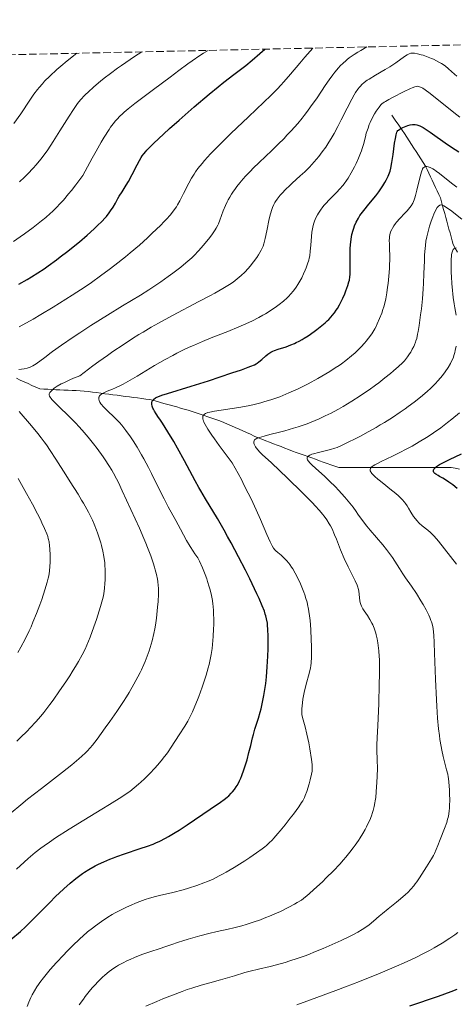
# Model space of a CAD drawing. Units: metres. Extents: x 647735 to 651182, y 4760099 to 4762486.
# Drawn here: x 649067 to 649167, y 4762223 to 4762449 of the extents above; entities that cross this region are included whole.
import ezdxf

# ---------------------------------------------------------------- set-up
doc = ezdxf.new("R2010")
doc.units = ezdxf.units.M
doc.header["$MEASUREMENT"] = 0
doc.linetypes.add('DGN Style 3', pattern=[2.435891, 1.739922, -0.695969])
for name, color, linetype, lineweight in [('Barranco lineal', 142, 'DGN Style 3', 13), ('Curva de nivel directora', 30, 'Continuous', 30), ('Curva de nivel intermedia', 30, 'Continuous', 0), ('Zona arbolada', 92, 'DGN Style 3', 0)]:
    doc.layers.add(name, color=color, linetype=linetype, lineweight=lineweight)

msp = doc.modelspace()

# ---------------------------------------------------------------- linework, layer by layer
at = {"layer": 'Barranco lineal', "color": 142, "linetype": 'DGN Style 3', "lineweight": 13}
for points in [[(649155.13, 4762422.97, 924), (649154.6, 4762423.8, 924.54), (649154.11, 4762424.48, 924.94), (649153.62, 4762425.16, 925.38), (649153.14, 4762425.85, 925.81), (649152.65, 4762426.53, 926.44), (649152.16, 4762427.21, 927.09)], [(649167.27, 4762395.78, 909.13), (649166.78, 4762396.64, 909.6), (649166.29, 4762397.49, 910.08), (649166.05, 4762398.38, 910.43), (649165.8, 4762399.27, 910.79), (649165.56, 4762400.17, 911.15), (649165.32, 4762401.06, 911.51), (649165.07, 4762401.95, 912.06), (649164.83, 4762402.85, 912.59), (649164.59, 4762403.74, 913.08), (649164.34, 4762404.63, 913.51), (649164.1, 4762405.53, 913.91), (649163.86, 4762406.42, 914.43), (649163.61, 4762407.31, 915.01), (649163.37, 4762408.21, 915.5), (649162.99, 4762409.02, 915.76), (649162.61, 4762409.83, 916.25), (649162.23, 4762410.64, 916.81), (649161.85, 4762411.46, 917.32), (649161.47, 4762412.27, 917.82), (649161.09, 4762413.08, 918.21), (649160.72, 4762413.89, 918.71), (649160.34, 4762414.7, 919.21), (649159.96, 4762415.52, 919.62), (649159.42, 4762416.34, 920.24), (649158.89, 4762417.17, 920.6), (649158.35, 4762418, 921.08), (649157.81, 4762418.83, 921.5), (649157.28, 4762419.66, 922.11), (649156.74, 4762420.49, 922.73), (649156.21, 4762421.31, 923.17), (649155.67, 4762422.14, 923.45), (649155.13, 4762422.97, 924)], [(649113.57, 4762356.66, 917.69), (649112.69, 4762357.05, 917.96), (649111.78, 4762357.35, 918.24), (649110.87, 4762357.66, 918.67), (649109.95, 4762357.96, 918.92), (649109.04, 4762358.26, 919.31), (649108.13, 4762358.57, 919.84), (649107.21, 4762358.87, 920.26), (649106.3, 4762359.18, 920.68), (649105.39, 4762359.48, 921.13), (649104.51, 4762359.73, 921.43), (649103.63, 4762359.97, 921.65), (649102.76, 4762360.21, 921.85), (649101.88, 4762360.46, 922.19), (649101, 4762360.7, 922.51), (649100.12, 4762360.94, 922.79), (649099.25, 4762361.19, 923.18), (649098.37, 4762361.43, 923.7), (649097.49, 4762361.68, 924.2), (649096.62, 4762361.92, 924.7), (649095.67, 4762362.04, 925.16), (649094.73, 4762362.16, 925.7), (649093.78, 4762362.28, 926.3), (649092.84, 4762362.41, 926.82), (649091.9, 4762362.53, 927.15), (649090.95, 4762362.65, 927.52), (649090.01, 4762362.77, 927.91), (649089.06, 4762362.89, 928.36), (649088.12, 4762363.02, 928.79), (649087.18, 4762363.14, 929.16), (649086.23, 4762363.26, 929.51), (649085.29, 4762363.38, 929.98), (649084.34, 4762363.5, 930.4), (649083.4, 4762363.62, 930.79), (649082.46, 4762363.75, 931.24), (649081.51, 4762363.87, 931.68), (649080.58, 4762363.91, 932.06), (649079.65, 4762363.96, 932.47), (649078.72, 4762364, 932.84), (649077.79, 4762364.05, 933.23), (649076.86, 4762364.09, 933.48), (649075.93, 4762364.13, 933.69), (649075, 4762364.18, 934.16), (649074.07, 4762364.22, 934.74), (649073.14, 4762364.27, 935.19), (649072.21, 4762364.31, 935.62), (649071.28, 4762364.36, 935.99), (649070.39, 4762364.76, 936.48), (649069.49, 4762365.17, 936.85), (649068.6, 4762365.57, 937.3), (649067.71, 4762365.98, 937.68), (649066.81, 4762366.39, 938.14), (649065.92, 4762366.79, 938.69)], [(649167.75, 4762345.94, 897.52), (649166.78, 4762346.13, 897.62), (649165.8, 4762346.33, 898.19), (649164.83, 4762346.33, 898.67), (649163.86, 4762346.33, 898.92), (649162.88, 4762346.33, 899.27), (649161.91, 4762346.33, 899.71), (649160.93, 4762346.33, 900.17), (649159.96, 4762346.33, 900.68), (649158.98, 4762346.33, 901.1), (649158.01, 4762346.33, 901.38), (649157.03, 4762346.33, 902.03), (649156.06, 4762346.33, 902.56), (649155.08, 4762346.33, 902.61), (649154.11, 4762346.33, 902.77), (649153.14, 4762346.33, 902.98), (649152.16, 4762346.33, 903.22), (649151.19, 4762346.33, 903.44), (649150.21, 4762346.33, 903.72), (649149.24, 4762346.33, 904.01), (649148.31, 4762346.33, 904.37), (649147.39, 4762346.33, 904.69), (649146.46, 4762346.33, 904.92), (649145.53, 4762346.33, 905.21), (649144.61, 4762346.33, 905.53), (649143.68, 4762346.33, 905.69), (649142.76, 4762346.33, 905.87), (649141.83, 4762346.33, 906.38), (649140.91, 4762346.33, 906.73), (649139.98, 4762346.33, 907.18), (649139.09, 4762346.64, 907.43), (649138.21, 4762346.95, 907.72), (649137.32, 4762347.26, 908.03), (649136.44, 4762347.57, 908.44), (649135.55, 4762347.88, 908.8), (649134.67, 4762348.19, 909.11), (649133.78, 4762348.5, 909.43), (649132.89, 4762348.81, 909.75), (649132.01, 4762349.12, 909.96), (649131.12, 4762349.43, 910.33), (649130.24, 4762349.74, 910.74), (649129.36, 4762350.08, 911.01), (649128.48, 4762350.42, 911.34), (649127.6, 4762350.76, 911.77), (649126.73, 4762351.1, 912.12), (649125.85, 4762351.44, 912.57), (649124.97, 4762351.78, 913.14), (649124.1, 4762352.13, 913.47), (649123.22, 4762352.47, 913.93), (649122.34, 4762352.81, 914.39), (649121.47, 4762353.15, 914.69), (649120.59, 4762353.54, 915.09), (649119.71, 4762353.93, 915.49), (649118.83, 4762354.32, 915.81), (649117.96, 4762354.71, 916.17), (649117.08, 4762355.1, 916.48), (649116.2, 4762355.49, 916.75), (649115.33, 4762355.88, 917.13), (649114.45, 4762356.27, 917.37), (649113.57, 4762356.66, 917.69)]]:
    msp.add_polyline3d(points, dxfattribs=at)
at = {"layer": 'Curva de nivel directora', "color": 30, "linetype": 'Continuous', "lineweight": 30, "flags": 128}
for points, elevation in [([(649087.58, 4762405.22), (649088.15, 4762406.11), (649088.66, 4762406.97), (649089.27, 4762408.07), (649089.56, 4762408.58), (649090.22, 4762409.64), (649091.16, 4762411.11), (649091.67, 4762411.99), (649092.52, 4762413.57), (649093.67, 4762415.79), (649094.2, 4762416.77), (649094.62, 4762417.5), (649094.84, 4762417.84), (649095.2, 4762418.34), (649095.64, 4762418.87), (649095.9, 4762419.16), (649096.35, 4762419.63), (649097.53, 4762420.8), (649099.76, 4762422.88), (649101.1, 4762424.11), (649103.3, 4762426.08), (649106.79, 4762429.13), (649110.19, 4762432), (649112.3, 4762433.73), (649113.6, 4762434.77), (649115.88, 4762436.56), (649118.62, 4762438.64), (649120.08, 4762439.82), (649121.89, 4762441.37), (649123, 4762442.36)], 950), ([(649098.18, 4762362.44), (649098.81, 4762362.7), (649099.38, 4762362.9), (649100.64, 4762363.32), (649106.09, 4762364.98), (649110.04, 4762366.23), (649115.44, 4762368.02), (649117.62, 4762368.77), (649119.19, 4762369.33), (649119.77, 4762369.55), (649120.62, 4762369.92), (649121.02, 4762370.13), (649121.24, 4762370.27), (649121.62, 4762370.56), (649122.3, 4762371.14), (649123.24, 4762371.97), (649123.7, 4762372.34), (649124.14, 4762372.65), (649124.37, 4762372.78), (649124.85, 4762373.02), (649125.21, 4762373.16), (649126.08, 4762373.46), (649127.89, 4762374.04), (649128.99, 4762374.45), (649129.8, 4762374.8), (649130.22, 4762375), (649130.88, 4762375.33), (649131.56, 4762375.71), (649132.02, 4762375.98), (649132.96, 4762376.58), (649134.36, 4762377.54), (649134.96, 4762377.99), (649136.09, 4762378.88), (649136.86, 4762379.54), (649137.37, 4762380.02), (649137.69, 4762380.32), (649138.26, 4762380.93), (649138.52, 4762381.23), (649138.99, 4762381.82), (649139.41, 4762382.41), (649139.68, 4762382.82), (649140.17, 4762383.66), (649140.43, 4762384.15), (649140.93, 4762385.17), (649141.39, 4762386.2), (649141.66, 4762386.87), (649142.11, 4762388.13), (649142.34, 4762388.96), (649142.43, 4762389.35), (649142.55, 4762390.1), (649142.61, 4762390.61), (649142.65, 4762391.72), (649142.64, 4762393.19), (649142.62, 4762395.39), (649142.64, 4762396.53), (649142.71, 4762397.53), (649142.75, 4762398.02), (649142.85, 4762398.75), (649143.03, 4762399.81), (649143.29, 4762400.82), (649143.44, 4762401.3), (649143.61, 4762401.77), (649144.01, 4762402.68), (649144.5, 4762403.56), (649144.87, 4762404.15), (649145.13, 4762404.54), (649145.73, 4762405.35), (649146.87, 4762406.77), (649148.48, 4762408.71), (649149.2, 4762409.64), (649149.53, 4762410.09), (649150.11, 4762410.96), (649150.6, 4762411.76), (649150.87, 4762412.26), (649151.32, 4762413.17), (649151.65, 4762413.97), (649151.78, 4762414.37), (649151.95, 4762415.05), (649152.2, 4762416.38), (649152.47, 4762418.2), (649152.84, 4762420.8), (649153.01, 4762421.89), (649153.17, 4762422.69), (649153.25, 4762422.99), (649153.37, 4762423.31), (649153.43, 4762423.44), (649153.59, 4762423.66), (649153.71, 4762423.79), (649154.02, 4762424.01), (649154.23, 4762424.14), (649154.72, 4762424.38), (649155.48, 4762424.69), (649155.87, 4762424.82), (649156.44, 4762424.98), (649156.92, 4762425.07), (649157.16, 4762425.09), (649157.53, 4762425.08), (649157.94, 4762425), (649158.16, 4762424.93), (649158.65, 4762424.74), (649158.92, 4762424.6)], 925), ([(649158.92, 4762424.6), (649159.37, 4762424.36), (649159.88, 4762424.05), (649161.03, 4762423.29), (649165.02, 4762420.48), (649166.74, 4762419.31), (649167.59, 4762418.78)], 925), ([(649066.52, 4762388.38), (649068.43, 4762389.49), (649069.4, 4762390.07), (649070.86, 4762391), (649072.3, 4762391.96), (649073.25, 4762392.62), (649075.11, 4762393.98), (649076.02, 4762394.66), (649077.76, 4762396.01), (649079.38, 4762397.32), (649080.39, 4762398.16), (649082.19, 4762399.69), (649083.83, 4762401.15), (649084.51, 4762401.78), (649085.65, 4762402.89), (649086.27, 4762403.55), (649086.63, 4762403.97), (649087.26, 4762404.77), (649087.58, 4762405.22)], 950), ([(649078.28, 4762250.88), (649079.55, 4762251.92), (649080.18, 4762252.4), (649081.12, 4762253.07), (649081.61, 4762253.4), (649082.6, 4762254.02), (649084, 4762254.83), (649084.77, 4762255.22), (649086.02, 4762255.81), (649087.43, 4762256.4), (649088.2, 4762256.7), (649089.02, 4762257), (649090.77, 4762257.61), (649094.37, 4762258.81), (649096.02, 4762259.38), (649097.34, 4762259.87), (649097.95, 4762260.12), (649098.85, 4762260.52), (649100.2, 4762261.19), (649100.9, 4762261.58), (649102.44, 4762262.5), (649103.29, 4762263.04), (649105.13, 4762264.25), (649110.46, 4762267.89), (649112.81, 4762269.46), (649113.66, 4762270.06), (649114.38, 4762270.63), (649114.72, 4762270.94), (649115.3, 4762271.54), (649115.59, 4762271.87), (649116.01, 4762272.41), (649116.42, 4762273), (649116.62, 4762273.32), (649117.01, 4762274), (649117.19, 4762274.37), (649117.46, 4762274.95), (649117.73, 4762275.57), (649118.22, 4762276.88), (649118.66, 4762278.25), (649118.92, 4762279.16), (649119.37, 4762280.86), (649119.76, 4762282.47), (649120.17, 4762284.25), (649120.38, 4762285.04), (649120.74, 4762286.2), (649121.28, 4762287.84), (649121.57, 4762288.76), (649121.95, 4762290.14), (649122.14, 4762290.89), (649122.41, 4762292.09), (649122.79, 4762294), (649123.08, 4762295.81), (649123.21, 4762296.75), (649123.38, 4762298.22), (649123.57, 4762300.55), (649123.7, 4762303.02), (649123.75, 4762304.65), (649123.76, 4762305.68), (649123.77, 4762307.53), (649123.72, 4762309.16), (649123.65, 4762310.04), (649123.59, 4762310.57), (649123.41, 4762311.58), (649123.24, 4762312.29), (649123.12, 4762312.67), (649122.9, 4762313.33), (649122.42, 4762314.58), (649121.69, 4762316.25), (649121.21, 4762317.29), (649119.56, 4762320.73), (649118.57, 4762322.71), (649116.97, 4762325.84), (649115.3, 4762328.99), (649114.47, 4762330.51), (649113.66, 4762331.96), (649112.1, 4762334.64), (649109.38, 4762339.14), (649108.28, 4762340.95), (649107.82, 4762341.75), (649107, 4762343.22), (649104.52, 4762347.88), (649102.94, 4762350.72), (649102.07, 4762352.25), (649100.74, 4762354.51), (649099.49, 4762356.53), (649098.92, 4762357.39), (649098.59, 4762357.82), (649098.05, 4762358.6), (649097.63, 4762359.28), (649097.42, 4762359.69), (649097.31, 4762359.94), (649097.15, 4762360.4), (649097.06, 4762360.84), (649097.05, 4762361.1), (649097.07, 4762361.26), (649097.15, 4762361.54), (649097.25, 4762361.72), (649097.33, 4762361.84), (649097.53, 4762362.04), (649097.89, 4762362.29), (649098.18, 4762362.44)], 925), ([(649167.17, 4762341.5), (649166.2, 4762342.31), (649165.74, 4762342.66), (649165.31, 4762342.97), (649164.54, 4762343.49), (649163.88, 4762343.88), (649163.14, 4762344.27), (649162.83, 4762344.44), (649162.31, 4762344.77), (649162.11, 4762344.94), (649161.88, 4762345.19), (649161.79, 4762345.36), (649161.75, 4762345.58), (649161.77, 4762345.74), (649161.87, 4762345.96), (649162.05, 4762346.18), (649162.32, 4762346.42), (649162.49, 4762346.56), (649163.18, 4762347), (649163.64, 4762347.26), (649164.18, 4762347.54), (649165.42, 4762348.15), (649168.2, 4762349.48)], 900), ([(649064.67, 4762237.91), (649066.85, 4762239.8), (649068.04, 4762240.87), (649068.64, 4762241.45), (649069.87, 4762242.66), (649073.52, 4762246.38), (649075.02, 4762247.88), (649075.74, 4762248.58), (649076.79, 4762249.56), (649078.28, 4762250.88)], 925), ([(649156.36, 4762222.69), (649162.88, 4762224.97), (649165.84, 4762226.02), (649167.18, 4762226.52)], 900)]:
    msp.add_lwpolyline(points, dxfattribs=dict(at, elevation=elevation))
at = {"layer": 'Curva de nivel intermedia', "color": 30, "linetype": 'Continuous', "lineweight": 0, "flags": 128}
for points, elevation in [([(649065.35, 4762425.27), (649066.91, 4762427.52), (649069.02, 4762430.65), (649069.96, 4762432), (649070.77, 4762433.1), (649071.15, 4762433.58), (649071.89, 4762434.44), (649072.41, 4762434.99), (649073.64, 4762436.19), (649075.24, 4762437.66), (649076.15, 4762438.47), (649077.59, 4762439.7), (649079.07, 4762440.87), (649079.81, 4762441.42)], 965), ([(649066.6, 4762378.58), (649069.77, 4762380.38), (649071.54, 4762381.42), (649074.35, 4762383.11), (649077.28, 4762384.93), (649078.76, 4762385.88), (649081.71, 4762387.83), (649083.16, 4762388.81), (649085.27, 4762390.3), (649087.28, 4762391.78), (649088.56, 4762392.75), (649090.97, 4762394.67), (649092.09, 4762395.59), (649094.18, 4762397.38), (649096.04, 4762399.05), (649097.15, 4762400.08), (649099.03, 4762401.9), (649099.89, 4762402.78), (649100.39, 4762403.31), (649101.24, 4762404.25), (649101.59, 4762404.67), (649102.2, 4762405.45), (649102.68, 4762406.16), (649102.96, 4762406.61), (649103.47, 4762407.52), (649104.32, 4762409.2), (649105.52, 4762411.56), (649106.16, 4762412.72), (649106.76, 4762413.7), (649107.09, 4762414.19), (649107.63, 4762414.94), (649108.6, 4762416.15), (649109.17, 4762416.81), (649110.54, 4762418.3), (649111.35, 4762419.14), (649113.17, 4762420.99), (649115.17, 4762422.97), (649116.55, 4762424.3), (649119.23, 4762426.85), (649122.78, 4762430.17), (649124.38, 4762431.71), (649125.9, 4762433.26), (649126.65, 4762434.07), (649127.39, 4762434.9), (649128.89, 4762436.65), (649131.02, 4762439.17), (649132.18, 4762440.51), (649133.41, 4762441.89), (649134.07, 4762442.6)], 945), ([(649066.65, 4762411.88), (649067.81, 4762413), (649068.52, 4762413.72), (649069.8, 4762415.07), (649070.44, 4762415.78), (649071.55, 4762417.1), (649072.52, 4762418.38), (649073.13, 4762419.25), (649074.37, 4762421.14), (649075.9, 4762423.6), (649078.02, 4762426.99), (649079.01, 4762428.5), (649079.81, 4762429.64), (649080.21, 4762430.16), (649080.81, 4762430.89), (649081.46, 4762431.61), (649081.81, 4762431.97), (649082.38, 4762432.52), (649083.74, 4762433.73), (649085.23, 4762434.98), (649086.1, 4762435.67), (649087.55, 4762436.78), (649089.19, 4762437.99), (649090.08, 4762438.62), (649092.03, 4762439.96), (649093.09, 4762440.66), (649094.78, 4762441.75)], 960), ([(649073.48, 4762362.93), (649073.49, 4762363.21), (649073.57, 4762363.39), (649073.64, 4762363.51), (649073.84, 4762363.78), (649074.13, 4762364.08), (649074.31, 4762364.24), (649074.64, 4762364.51), (649075.32, 4762364.96), (649076.24, 4762365.49), (649076.81, 4762365.78), (649078.22, 4762366.43), (649079.06, 4762366.8), (649080.52, 4762367.39), (649083.51, 4762369.62), (649084.89, 4762370.64), (649086.85, 4762372.04), (649088.09, 4762372.91), (649090.43, 4762374.51), (649092.64, 4762375.95), (649094.08, 4762376.84), (649095.03, 4762377.42), (649096.92, 4762378.53), (649098.54, 4762379.45), (649101.79, 4762381.22), (649107.85, 4762384.39), (649110.4, 4762385.73), (649111.5, 4762386.33), (649113.37, 4762387.4), (649114.87, 4762388.33), (649115.71, 4762388.9), (649116.21, 4762389.27), (649117.11, 4762389.99), (649117.58, 4762390.39), (649118.42, 4762391.2), (649119.18, 4762391.99), (649119.63, 4762392.51), (649120.42, 4762393.5), (649121.16, 4762394.53), (649121.56, 4762395.15), (649122.18, 4762396.21), (649122.46, 4762396.8), (649122.59, 4762397.11), (649122.76, 4762397.67), (649123.06, 4762398.88), (649123.45, 4762400.66), (649124.04, 4762403.37), (649124.34, 4762404.59), (649124.64, 4762405.58), (649124.78, 4762406), (649125.09, 4762406.72), (649125.32, 4762407.15), (649125.49, 4762407.42), (649125.86, 4762407.96), (649126.55, 4762408.84), (649126.98, 4762409.33), (649127.76, 4762410.15), (649128.74, 4762411.09), (649129.32, 4762411.63), (649131.15, 4762413.27), (649132.17, 4762414.22), (649133.24, 4762415.28), (649133.79, 4762415.85), (649134.88, 4762417.07), (649135.42, 4762417.72), (649136.22, 4762418.76), (649136.99, 4762419.88), (649137.5, 4762420.65), (649138.46, 4762422.23), (649138.91, 4762423.03), (649139.78, 4762424.62), (649140.57, 4762426.14), (649141.9, 4762428.81), (649142.99, 4762430.92), (649143.53, 4762431.89), (649143.84, 4762432.4), (649144.39, 4762433.2), (649144.77, 4762433.67), (649144.96, 4762433.89), (649145.29, 4762434.22), (649145.86, 4762434.71), (649146.55, 4762435.22), (649146.96, 4762435.49), (649148.44, 4762436.38), (649150.67, 4762437.67), (649151.74, 4762438.31), (649153.13, 4762439.24), (649155.1, 4762440.68), (649155.71, 4762441.09), (649156.02, 4762441.25), (649156.2, 4762441.32), (649156.52, 4762441.41), (649156.86, 4762441.45), (649157.06, 4762441.46), (649157.4, 4762441.43), (649158.1, 4762441.3), (649158.93, 4762441.09), (649159.41, 4762440.95), (649160.17, 4762440.7), (649161.34, 4762440.25), (649161.73, 4762440.08)], 935), ([(649088.17, 4762425.25), (649088.71, 4762425.92), (649089.05, 4762426.31), (649089.72, 4762427), (649090.31, 4762427.55), (649090.72, 4762427.92), (649091.62, 4762428.66), (649093.17, 4762429.88), (649097.42, 4762433.08), (649101.24, 4762435.97), (649103.28, 4762437.5), (649105.31, 4762438.98), (649106.28, 4762439.67), (649108.1, 4762440.91), (649108.92, 4762441.43), (649110.02, 4762442.08)], 955), ([(649131.57, 4762426.53), (649132.07, 4762427.15), (649132.8, 4762428.12), (649133.54, 4762429.13), (649135, 4762431.22), (649136.88, 4762434), (649137.79, 4762435.3), (649138.67, 4762436.5), (649139.09, 4762437.06), (649139.92, 4762438.05), (649140.34, 4762438.51), (649140.98, 4762439.15), (649141.59, 4762439.69), (649141.91, 4762439.96), (649142.41, 4762440.35), (649143.55, 4762441.14), (649144.41, 4762441.68), (649145.05, 4762442.06), (649146.47, 4762442.87)], 940), ([(649161.73, 4762440.08), (649162.47, 4762439.72), (649163.17, 4762439.33), (649163.61, 4762439.06), (649164.43, 4762438.5), (649165.23, 4762437.85), (649166.57, 4762436.64), (649167.11, 4762436.19)], 935), ([(649141.8, 4762412.2), (649142.15, 4762412.74), (649142.85, 4762413.94), (649143.6, 4762415.37), (649143.97, 4762416.15), (649144.51, 4762417.33), (649144.99, 4762418.48), (649145.19, 4762419.03), (649145.37, 4762419.55), (649145.67, 4762420.51), (649146.12, 4762422.24), (649146.33, 4762423.05), (649146.72, 4762424.25), (649147.01, 4762425.03), (649147.23, 4762425.54), (649147.68, 4762426.52), (649148.21, 4762427.51), (649148.57, 4762428.1), (649148.8, 4762428.46), (649149.25, 4762429.08), (649149.68, 4762429.58), (649149.93, 4762429.81), (649150.4, 4762430.16), (649150.7, 4762430.36), (649151.47, 4762430.81), (649152.49, 4762431.36), (649154.88, 4762432.57), (649156.46, 4762433.31), (649156.87, 4762433.48), (649157.51, 4762433.72), (649157.96, 4762433.82), (649158.19, 4762433.83), (649158.33, 4762433.82), (649158.58, 4762433.75), (649159.02, 4762433.57), (649159.29, 4762433.41), (649159.82, 4762433.06), (649160.99, 4762432.18), (649166.41, 4762427.81), (649167.81, 4762426.76)], 930), ([(649066.46, 4762368.78), (649067.7, 4762368.97), (649068.37, 4762369.11), (649068.66, 4762369.2), (649069.08, 4762369.35), (649069.74, 4762369.68), (649070.5, 4762370.15), (649071.61, 4762370.92), (649072.17, 4762371.34), (649072.73, 4762371.78), (649073.64, 4762372.49), (649074.26, 4762372.96), (649076.28, 4762374.39), (649078.96, 4762376.21), (649080.54, 4762377.25), (649083.06, 4762378.9), (649086.86, 4762381.32), (649090.32, 4762383.44), (649094.41, 4762385.92), (649096.33, 4762387.12), (649097.27, 4762387.73), (649099.1, 4762388.96), (649100.82, 4762390.16), (649101.88, 4762390.93), (649103.74, 4762392.34), (649104.33, 4762392.81), (649105.35, 4762393.67), (649106.22, 4762394.46), (649106.74, 4762394.97), (649107.75, 4762396.04), (649108.9, 4762397.37), (649110.36, 4762399.16), (649110.97, 4762399.96), (649111.59, 4762400.86), (649111.85, 4762401.28), (649112.19, 4762401.93), (649112.35, 4762402.28), (649112.68, 4762403.09), (649113.47, 4762405.21), (649113.98, 4762406.45), (649114.39, 4762407.31), (649114.61, 4762407.75), (649114.98, 4762408.41), (649115.37, 4762409.07), (649115.66, 4762409.51), (649116.27, 4762410.39), (649116.6, 4762410.83), (649117.3, 4762411.71), (649118.05, 4762412.59), (649118.58, 4762413.18), (649119.69, 4762414.36), (649120.34, 4762415.02), (649121.71, 4762416.36), (649124.61, 4762419.12), (649126.1, 4762420.56), (649127.43, 4762421.89), (649128.09, 4762422.58), (649129.09, 4762423.64), (649130.58, 4762425.33), (649131.57, 4762426.53)], 940), ([(649065.25, 4762398.2), (649066.8, 4762399.28), (649067.81, 4762400), (649069.79, 4762401.45), (649071.73, 4762402.94), (649072.71, 4762403.75), (649073.72, 4762404.63), (649074.23, 4762405.12), (649075.3, 4762406.17), (649075.86, 4762406.75), (649076.72, 4762407.7), (649077.93, 4762409.12), (649078.57, 4762409.9), (649079.57, 4762411.18), (649081.17, 4762413.35), (649083.35, 4762417.32), (649084.26, 4762418.95), (649085.44, 4762421.01), (649086.11, 4762422.14), (649087.25, 4762423.94), (649087.57, 4762424.43), (649088.17, 4762425.25)], 955), ([(649108.73, 4762357.8), (649108.74, 4762357.93), (649108.78, 4762358.12), (649108.91, 4762358.35), (649109.04, 4762358.49), (649109.14, 4762358.57), (649109.41, 4762358.72), (649109.93, 4762358.91), (649110.37, 4762359.02), (649111.48, 4762359.23), (649117.01, 4762360.12), (649119.15, 4762360.51), (649120.22, 4762360.74), (649122.08, 4762361.19), (649122.99, 4762361.44), (649124.36, 4762361.85), (649125.73, 4762362.32), (649126.42, 4762362.57), (649127.81, 4762363.12), (649128.52, 4762363.42), (649129.6, 4762363.89), (649130.7, 4762364.41), (649132.94, 4762365.53), (649135.16, 4762366.73), (649136.11, 4762367.27), (649137.93, 4762368.36), (649139.19, 4762369.16), (649140.06, 4762369.75), (649140.6, 4762370.13), (649141.61, 4762370.87), (649142.94, 4762371.94), (649143.73, 4762372.63), (649144.22, 4762373.09), (649145.12, 4762373.99), (649145.94, 4762374.88), (649146.32, 4762375.33), (649146.85, 4762376), (649147.59, 4762377.04), (649148.26, 4762378.13), (649148.56, 4762378.69), (649148.86, 4762379.28), (649149.39, 4762380.49), (649149.87, 4762381.75), (649150.15, 4762382.61), (649150.32, 4762383.2), (649150.63, 4762384.38), (649150.78, 4762385.04), (649151.03, 4762386.38), (649151.23, 4762387.7), (649151.34, 4762388.57), (649151.51, 4762390.24), (649151.64, 4762392.01), (649151.69, 4762393.1), (649151.71, 4762393.79), (649151.72, 4762395.07), (649151.69, 4762396.34), (649151.63, 4762397.77), (649151.61, 4762398.36), (649151.63, 4762399.04), (649151.66, 4762399.34), (649151.73, 4762399.77), (649151.92, 4762400.4), (649152.17, 4762400.99), (649152.34, 4762401.3), (649152.65, 4762401.8), (649153.03, 4762402.33), (649153.26, 4762402.61), (649154.05, 4762403.5), (649155.21, 4762404.71), (649155.75, 4762405.28), (649156.36, 4762406), (649156.62, 4762406.37), (649156.98, 4762407.01), (649157.32, 4762407.79), (649157.48, 4762408.26), (649157.65, 4762408.79), (649157.97, 4762409.97), (649158.81, 4762413.47), (649159.08, 4762414.45), (649159.21, 4762414.78), (649159.27, 4762414.92), (649159.41, 4762415.12), (649159.52, 4762415.23), (649159.78, 4762415.37), (649160.07, 4762415.41), (649160.24, 4762415.4), (649160.53, 4762415.35), (649161.03, 4762415.17), (649161.64, 4762414.86), (649161.98, 4762414.64), (649162.36, 4762414.39), (649163.17, 4762413.78), (649165.89, 4762411.59), (649167.09, 4762410.67)], 920), ([(649106.96, 4762326.51), (649106.56, 4762327.1), (649105.86, 4762328.17), (649105.02, 4762329.59), (649103.64, 4762332.14), (649102.53, 4762334.17), (649100.8, 4762337.3), (649099.86, 4762339.11), (649098.36, 4762342.14), (649096.97, 4762344.96), (649096.27, 4762346.35), (649095.23, 4762348.34), (649094.71, 4762349.26), (649093.69, 4762350.96), (649092.73, 4762352.45), (649092.13, 4762353.33), (649091.08, 4762354.8), (649090.13, 4762356.03), (649089.59, 4762356.66), (649089.24, 4762357.04), (649088.52, 4762357.75), (649086.69, 4762359.46), (649085.87, 4762360.29), (649085.49, 4762360.75), (649085.33, 4762360.97), (649085.13, 4762361.28), (649084.93, 4762361.71), (649084.86, 4762361.97), (649084.84, 4762362.1), (649084.84, 4762362.27), (649084.87, 4762362.44), (649084.91, 4762362.54), (649085.01, 4762362.74), (649085.09, 4762362.83), (649085.26, 4762363), (649085.47, 4762363.17), (649086.01, 4762363.48), (649086.77, 4762363.82), (649088.01, 4762364.33), (649088.73, 4762364.64), (649089.81, 4762365.14), (649090.44, 4762365.45), (649091.55, 4762366.05), (649093.69, 4762367.3), (649097.67, 4762369.7), (649100.1, 4762371.1), (649101.85, 4762372.06), (649102.77, 4762372.53), (649104.19, 4762373.23), (649105.65, 4762373.92), (649106.65, 4762374.36), (649108.66, 4762375.22), (649110.67, 4762376.05), (649114.49, 4762377.57), (649117.02, 4762378.6), (649118.13, 4762379.07), (649120.05, 4762379.95), (649121.66, 4762380.76), (649122.58, 4762381.28), (649123.16, 4762381.61), (649124.21, 4762382.27), (649125.66, 4762383.26), (649126.33, 4762383.75), (649127.27, 4762384.51), (649128.12, 4762385.28), (649128.52, 4762385.68), (649128.89, 4762386.08), (649129.59, 4762386.9), (649130.21, 4762387.74), (649130.59, 4762388.3), (649130.83, 4762388.69), (649131.27, 4762389.46), (649131.5, 4762389.89), (649131.92, 4762390.76), (649132.29, 4762391.59), (649132.5, 4762392.13), (649132.85, 4762393.1), (649133.11, 4762393.94), (649133.21, 4762394.34), (649133.33, 4762394.95), (649133.46, 4762396.02), (649133.57, 4762397.38), (649133.71, 4762399.38), (649133.81, 4762400.31), (649133.87, 4762400.73), (649134.02, 4762401.51), (649134.2, 4762402.2), (649134.34, 4762402.63), (649134.67, 4762403.46), (649135.08, 4762404.29), (649135.33, 4762404.73), (649135.78, 4762405.4), (649136.34, 4762406.13), (649136.66, 4762406.52), (649137.02, 4762406.92), (649137.81, 4762407.76), (649139.49, 4762409.47), (649140.26, 4762410.29), (649140.94, 4762411.06), (649141.24, 4762411.44), (649141.8, 4762412.2)], 930), ([(649135.56, 4762336.48), (649134.57, 4762337.55), (649133.96, 4762338.19), (649131.66, 4762340.52), (649128.13, 4762343.98), (649126.47, 4762345.55), (649124.43, 4762347.43), (649122.47, 4762349.23), (649121.77, 4762349.94), (649121.48, 4762350.26), (649121.01, 4762350.86), (649120.88, 4762351.04), (649120.69, 4762351.39), (649120.55, 4762351.7), (649120.5, 4762351.9), (649120.48, 4762352.02), (649120.48, 4762352.24), (649120.53, 4762352.44), (649120.67, 4762352.66), (649120.9, 4762352.84), (649121.05, 4762352.93), (649121.44, 4762353.11), (649121.82, 4762353.24), (649122.82, 4762353.53), (649124.16, 4762353.86), (649126.39, 4762354.41), (649127.64, 4762354.74), (649129.63, 4762355.31), (649130.65, 4762355.63), (649131.34, 4762355.86), (649132.72, 4762356.36), (649133.64, 4762356.72), (649135.49, 4762357.5), (649136.87, 4762358.14), (649138.26, 4762358.82), (649138.94, 4762359.17), (649139.97, 4762359.73), (649140.99, 4762360.31), (649143, 4762361.51), (649144.93, 4762362.75), (649146.16, 4762363.58), (649146.95, 4762364.13), (649148.43, 4762365.2), (649149.21, 4762365.79), (649150.62, 4762366.89), (649151.85, 4762367.89), (649152.57, 4762368.49), (649153.73, 4762369.52), (649154.64, 4762370.38), (649155.08, 4762370.84), (649155.32, 4762371.13), (649155.78, 4762371.73), (649156.27, 4762372.44), (649156.52, 4762372.83), (649156.88, 4762373.46), (649157.23, 4762374.12), (649157.38, 4762374.46), (649157.63, 4762375.07), (649157.74, 4762375.4), (649157.9, 4762375.95), (649158.12, 4762376.93), (649158.23, 4762377.51), (649158.47, 4762378.92), (649158.81, 4762381.36), (649158.98, 4762382.77), (649159.22, 4762385.02), (649159.42, 4762387.36), (649159.49, 4762388.53), (649159.58, 4762390.82), (649159.66, 4762393.75), (649159.73, 4762395.17), (649159.83, 4762396.56), (649159.9, 4762397.25), (649160.04, 4762398.26), (649160.22, 4762399.25), (649160.35, 4762399.9), (649160.67, 4762401.15), (649160.84, 4762401.75), (649161.2, 4762402.87), (649161.58, 4762403.88), (649161.83, 4762404.47), (649162.3, 4762405.45), (649162.61, 4762405.98), (649162.76, 4762406.18), (649162.98, 4762406.4), (649163.12, 4762406.5), (649163.22, 4762406.55), (649163.42, 4762406.6), (649163.52, 4762406.61), (649163.73, 4762406.57), (649163.96, 4762406.49), (649164.13, 4762406.41), (649164.5, 4762406.19), (649164.85, 4762405.95), (649165.64, 4762405.37), (649168.28, 4762403.31)], 915), ([(649166.95, 4762381.31), (649166.65, 4762382.96), (649166.5, 4762383.89), (649166.28, 4762385.38), (649166.18, 4762386.16), (649166.1, 4762386.95), (649165.97, 4762388.56), (649165.87, 4762390.12), (649165.83, 4762391.1), (649165.8, 4762392.79), (649165.83, 4762394.18), (649165.88, 4762394.83), (649165.92, 4762395.19), (649166.04, 4762395.74), (649166.19, 4762396.19), (649166.29, 4762396.37), (649166.41, 4762396.52), (649166.67, 4762396.68), (649166.77, 4762396.71), (649166.95, 4762396.75)], 910), ([(649132.73, 4762348.59), (649132.83, 4762348.76), (649132.98, 4762348.91), (649133.33, 4762349.13), (649133.84, 4762349.34), (649134.16, 4762349.45), (649135.36, 4762349.78), (649137.21, 4762350.23), (649138.09, 4762350.45), (649139.13, 4762350.76), (649139.63, 4762350.94), (649140.46, 4762351.28), (649142.02, 4762352.02), (649143.89, 4762352.96), (649144.98, 4762353.53), (649146.74, 4762354.48), (649148.6, 4762355.53), (649149.54, 4762356.08), (649150.47, 4762356.65), (649152.31, 4762357.81), (649154.09, 4762358.99), (649155.22, 4762359.77), (649155.94, 4762360.29), (649157.29, 4762361.29), (649157.99, 4762361.83), (649159.27, 4762362.87), (649160.4, 4762363.85), (649161.08, 4762364.48), (649162.28, 4762365.68), (649162.68, 4762366.11), (649163.42, 4762366.95), (649164.07, 4762367.76), (649164.46, 4762368.28), (649165.14, 4762369.27), (649165.7, 4762370.22), (649165.93, 4762370.7), (649166.25, 4762371.45), (649166.52, 4762372.27), (649166.64, 4762372.71), (649166.75, 4762373.18), (649166.95, 4762374.17)], 910), ([(649064.69, 4762267.03), (649066.93, 4762268.9), (649068.5, 4762270.15), (649071.71, 4762272.64), (649076.54, 4762276.37), (649078.65, 4762278.03), (649080.3, 4762279.4), (649080.98, 4762280), (649081.79, 4762280.78), (649082.16, 4762281.17), (649082.9, 4762281.98), (649083.39, 4762282.56), (649084.45, 4762283.92), (649086.35, 4762286.51), (649087.4, 4762287.98), (649088.98, 4762290.28), (649090.5, 4762292.56), (649091.19, 4762293.64), (649091.82, 4762294.66), (649092.93, 4762296.54), (649093.84, 4762298.22), (649094.36, 4762299.24), (649094.67, 4762299.89), (649095.23, 4762301.12), (649095.51, 4762301.78), (649096.01, 4762303.03), (649096.43, 4762304.23), (649096.68, 4762305), (649097.11, 4762306.5), (649097.51, 4762308.17), (649097.73, 4762309.31), (649097.86, 4762310.09), (649098.1, 4762311.7), (649098.3, 4762313.4), (649098.38, 4762314.26), (649098.48, 4762315.53), (649098.56, 4762317.27), (649098.57, 4762318.17), (649098.55, 4762318.6), (649098.51, 4762319.22), (649098.4, 4762320.16), (649098.31, 4762320.65), (649098.09, 4762321.72), (649097.81, 4762322.81), (649097.64, 4762323.42), (649097.35, 4762324.39), (649096.79, 4762326.04), (649096.08, 4762327.92), (649095.66, 4762328.95), (649095.2, 4762330.05), (649094.18, 4762332.35), (649091.2, 4762338.79), (649090.24, 4762340.92), (649089.36, 4762342.88), (649088.94, 4762343.74), (649088.26, 4762345), (649087.86, 4762345.69), (649087.16, 4762346.81), (649086.34, 4762348.06), (649085.87, 4762348.73), (649084.46, 4762350.68), (649083.67, 4762351.72), (649082.39, 4762353.31), (649081.02, 4762354.91), (649080.31, 4762355.7), (649079.59, 4762356.47), (649078.13, 4762357.95), (649075.52, 4762360.48), (649074.55, 4762361.44), (649074.08, 4762361.94), (649073.89, 4762362.16), (649073.68, 4762362.45), (649073.56, 4762362.67), (649073.52, 4762362.78), (649073.48, 4762362.93)], 935), ([(649083.8, 4762333.27), (649083.39, 4762334.19), (649082.47, 4762336.05), (649081.72, 4762337.45), (649081.32, 4762338.14), (649080.92, 4762338.82), (649080.09, 4762340.17), (649078.27, 4762343.01), (649077.26, 4762344.61), (649074.98, 4762348.26), (649073.71, 4762350.21), (649072.81, 4762351.52), (649072.34, 4762352.17), (649071.62, 4762353.14), (649070.88, 4762354.09), (649069.37, 4762355.91), (649066.58, 4762359.15)], 940), ([(649111.11, 4762251.83), (649112.53, 4762252.55), (649113.32, 4762252.97), (649114.15, 4762253.44), (649115.94, 4762254.49), (649118.38, 4762256), (649119.54, 4762256.75), (649121.12, 4762257.82), (649122.43, 4762258.78), (649123, 4762259.24), (649123.36, 4762259.54), (649124.03, 4762260.14), (649124.68, 4762260.78), (649125.11, 4762261.24), (649126.01, 4762262.25), (649126.55, 4762262.9), (649127.7, 4762264.31), (649128.85, 4762265.79), (649129.57, 4762266.75), (649130.8, 4762268.44), (649131.46, 4762269.42), (649131.72, 4762269.82), (649132.11, 4762270.54), (649132.31, 4762270.98), (649132.65, 4762271.92), (649133.19, 4762273.67), (649133.44, 4762274.61), (649133.74, 4762275.9), (649133.86, 4762276.62), (649133.89, 4762276.95), (649133.91, 4762277.61), (649133.88, 4762278.1), (649133.74, 4762279.28), (649133.34, 4762281.75), (649133.09, 4762283.13), (649132.68, 4762285.11), (649132.29, 4762286.74), (649131.68, 4762288.94), (649131.53, 4762289.61), (649131.49, 4762289.99), (649131.48, 4762290.26), (649131.51, 4762290.89), (649131.64, 4762292.27), (649131.77, 4762293.14), (649132.05, 4762294.62), (649132.45, 4762296.27), (649133.29, 4762299.32), (649133.52, 4762300.3), (649133.6, 4762300.74), (649133.68, 4762301.43), (649133.73, 4762302.73), (649133.71, 4762305.27), (649133.67, 4762306.78), (649133.56, 4762309.14), (649133.41, 4762311.21), (649133.3, 4762312.24), (649133.15, 4762313.28), (649133.06, 4762313.8), (649132.83, 4762314.87), (649132.7, 4762315.41), (649132.46, 4762316.24), (649132.19, 4762317.09), (649131.99, 4762317.67), (649131.55, 4762318.83), (649131.23, 4762319.59), (649130.54, 4762321.06), (649130, 4762322.09), (649129.44, 4762323.03), (649129.17, 4762323.46), (649128.76, 4762324.03), (649128.49, 4762324.38), (649127.96, 4762325), (649127.7, 4762325.27), (649127.21, 4762325.74), (649126.75, 4762326.15), (649125.96, 4762326.79), (649125.53, 4762327.17), (649125.33, 4762327.38), (649125.03, 4762327.77), (649124.71, 4762328.31), (649124.53, 4762328.64), (649124.22, 4762329.26), (649123.46, 4762330.96), (649121.99, 4762334.4), (649121.02, 4762336.6), (649119.85, 4762339.1), (649119.19, 4762340.45), (649118.22, 4762342.37), (649117.7, 4762343.37), (649116.86, 4762344.92), (649115.48, 4762347.37), (649112.51, 4762351.38), (649111.42, 4762352.9), (649110.82, 4762353.76), (649109.89, 4762355.15), (649109.28, 4762356.18), (649109.02, 4762356.71), (649108.9, 4762357), (649108.84, 4762357.18), (649108.76, 4762357.49), (649108.73, 4762357.8)], 920), ([(649167.04, 4762324.12), (649162.92, 4762329.38), (649161.91, 4762330.57), (649161.38, 4762331.12), (649161.07, 4762331.42), (649160.5, 4762331.92), (649159.16, 4762332.95), (649158.49, 4762333.55), (649157.9, 4762334.17), (649157.62, 4762334.52), (649157.19, 4762335.09), (649156.57, 4762336.04), (649156.02, 4762336.98), (649155.69, 4762337.49), (649155.3, 4762338.04), (649155.08, 4762338.33), (649154.55, 4762338.95), (649154.24, 4762339.27), (649153.72, 4762339.78), (649153.11, 4762340.31), (649151.74, 4762341.44), (649150.78, 4762342.19), (649149.55, 4762343.17), (649148.99, 4762343.63), (649148.26, 4762344.26), (649147.96, 4762344.54), (649147.61, 4762344.93), (649147.44, 4762345.15), (649147.35, 4762345.3), (649147.24, 4762345.56), (649147.21, 4762345.74), (649147.21, 4762345.85), (649147.27, 4762346.06), (649147.32, 4762346.17), (649147.48, 4762346.36), (649147.7, 4762346.55), (649147.88, 4762346.68), (649148.31, 4762346.94), (649148.74, 4762347.18), (649149.75, 4762347.69), (649152.31, 4762348.91), (649153.76, 4762349.62), (649155.82, 4762350.67), (649156.88, 4762351.25), (649158.5, 4762352.19), (649160.15, 4762353.21), (649160.98, 4762353.74), (649161.8, 4762354.3), (649163.43, 4762355.46), (649164.99, 4762356.64), (649165.97, 4762357.41), (649167.72, 4762358.86)], 905), ([(649136.39, 4762235.88), (649137.81, 4762236.49), (649140.52, 4762237.7), (649142.3, 4762238.55), (649143.06, 4762238.93), (649144.37, 4762239.63), (649145.41, 4762240.24), (649146, 4762240.62), (649146.99, 4762241.34), (649147.97, 4762242.15), (649149.3, 4762243.29), (649150.06, 4762243.93), (649151.38, 4762244.99), (649153.29, 4762246.5), (649154.21, 4762247.26), (649155.32, 4762248.25), (649155.83, 4762248.74), (649156.55, 4762249.5), (649157.24, 4762250.3), (649157.57, 4762250.73), (649157.9, 4762251.17), (649158.53, 4762252.09), (649160.17, 4762254.62), (649160.96, 4762255.82), (649161.34, 4762256.44), (649161.75, 4762257.22), (649161.98, 4762257.7), (649162.77, 4762259.51), (649163.33, 4762260.88), (649164.32, 4762263.46), (649164.81, 4762264.84), (649165.02, 4762265.54), (649165.12, 4762265.94), (649165.27, 4762266.72), (649165.39, 4762267.55), (649165.43, 4762268), (649165.48, 4762268.73), (649165.51, 4762269.97), (649165.48, 4762271.36), (649165.43, 4762272.31), (649165.3, 4762274.04), (649165.2, 4762274.93), (649165.14, 4762275.32), (649165.03, 4762275.91), (649164.78, 4762276.9), (649164.27, 4762278.72), (649163.96, 4762279.93), (649163.65, 4762281.39), (649163.5, 4762282.23), (649163.24, 4762283.89), (649163.12, 4762284.81), (649162.95, 4762286.3), (649162.72, 4762288.77), (649162.52, 4762291.51), (649162.43, 4762292.99), (649162.22, 4762297.7), (649162.01, 4762303.72), (649161.92, 4762306.16), (649161.83, 4762307.81), (649161.77, 4762308.49), (649161.67, 4762309.35), (649161.61, 4762309.73), (649161.46, 4762310.42), (649161.31, 4762310.9), (649161.19, 4762311.22), (649160.92, 4762311.88), (649160.67, 4762312.42), (649160.07, 4762313.6), (649159.38, 4762314.86), (649158.88, 4762315.71), (649157.85, 4762317.37), (649156.73, 4762319.04), (649155.36, 4762320.99), (649154.75, 4762321.87), (649153.94, 4762323.13), (649152.89, 4762324.78), (649152.32, 4762325.64), (649151.43, 4762326.87), (649150.94, 4762327.52), (649150.12, 4762328.56), (649148.7, 4762330.25), (649147.25, 4762331.94), (649146.47, 4762332.88), (649145.24, 4762334.43), (649144.4, 4762335.59), (649143.97, 4762336.21), (649143.33, 4762337.19), (649142.15, 4762338.62), (649141.39, 4762339.5), (649139.91, 4762341.12), (649139.21, 4762341.85), (649137.89, 4762343.17), (649136.69, 4762344.3), (649134.76, 4762346.06), (649133.79, 4762346.96), (649133.43, 4762347.31), (649132.96, 4762347.83), (649132.79, 4762348.08), (649132.73, 4762348.22), (649132.7, 4762348.45), (649132.73, 4762348.59)], 910), ([(649066.27, 4762303.86), (649066.95, 4762305.05), (649067.93, 4762306.87), (649068.86, 4762308.78), (649069.31, 4762309.76), (649069.74, 4762310.77), (649070.56, 4762312.8), (649071.3, 4762314.79), (649071.74, 4762316.03), (649072.47, 4762318.21), (649073.01, 4762320.02), (649073.25, 4762320.94), (649073.36, 4762321.47), (649073.51, 4762322.49), (649073.61, 4762323.69), (649073.65, 4762324.52), (649073.67, 4762326.16), (649073.61, 4762327.64), (649073.55, 4762328.31), (649073.42, 4762329.26), (649073.24, 4762330.05), (649073.12, 4762330.45), (649072.9, 4762331.1), (649072.41, 4762332.28), (649071.8, 4762333.62), (649071.43, 4762334.39), (649070.78, 4762335.68), (649069.62, 4762337.89), (649068.24, 4762340.37), (649066.32, 4762343.81)], 945), ([(649094.75, 4762234.49), (649096.57, 4762235.11), (649098.97, 4762235.88), (649100.04, 4762236.23), (649101.41, 4762236.7), (649103.15, 4762237.33), (649104.17, 4762237.66), (649105.36, 4762238.03), (649108.08, 4762238.79), (649110.16, 4762239.32), (649112.09, 4762239.76), (649114.56, 4762240.3), (649115.86, 4762240.61), (649117.72, 4762241.1), (649118.72, 4762241.39), (649120.3, 4762241.89), (649121.98, 4762242.48), (649122.86, 4762242.81), (649124.47, 4762243.47), (649125.31, 4762243.82), (649126.58, 4762244.4), (649128.52, 4762245.36), (649129.82, 4762246.05), (649130.47, 4762246.42), (649131.45, 4762246.99), (649133.19, 4762248.46), (649134.27, 4762249.41), (649136.24, 4762251.21), (649137.14, 4762252.07), (649138.78, 4762253.7), (649140.22, 4762255.24), (649141.07, 4762256.2), (649141.6, 4762256.82), (649142.57, 4762258.01), (649143.3, 4762258.96), (649143.74, 4762259.57), (649144.54, 4762260.71), (649144.89, 4762261.26), (649145.52, 4762262.28), (649146.04, 4762263.22), (649146.35, 4762263.8), (649146.86, 4762264.84), (649147.1, 4762265.37), (649147.49, 4762266.3), (649147.78, 4762267.1), (649147.92, 4762267.58), (649148.15, 4762268.47), (649148.32, 4762269.33), (649148.4, 4762269.78), (649148.5, 4762270.51), (649148.63, 4762271.83), (649148.78, 4762274.08), (649148.84, 4762275.34), (649148.88, 4762277.26), (649148.85, 4762279.12), (649148.78, 4762281.47), (649148.77, 4762282.59), (649148.82, 4762284.29), (649148.96, 4762287), (649149.05, 4762288.76), (649149.18, 4762292.02), (649149.31, 4762296.67), (649149.35, 4762298.71), (649149.36, 4762301.05), (649149.33, 4762302.24), (649149.3, 4762302.93), (649149.21, 4762304.19), (649149.06, 4762305.45), (649148.97, 4762306.08), (649148.8, 4762307), (649148.61, 4762307.89), (649148.5, 4762308.31), (649148.38, 4762308.71), (649148.13, 4762309.46), (649147.84, 4762310.16), (649147.63, 4762310.6), (649147.16, 4762311.44), (649146.58, 4762312.35), (649145.83, 4762313.42), (649145.52, 4762313.88), (649145.19, 4762314.47), (649145.04, 4762314.83), (649144.96, 4762315.07), (649144.85, 4762315.63), (649144.58, 4762317.99), (649144.48, 4762318.56), (649144.4, 4762318.84), (649144.22, 4762319.31), (649143.77, 4762320.28), (649142.15, 4762323.49), (649141.24, 4762325.44), (649140.41, 4762327.41), (649139.46, 4762329.83), (649139.04, 4762330.89), (649138.45, 4762332.21), (649138.07, 4762332.95), (649137.82, 4762333.41), (649137.29, 4762334.27), (649136.67, 4762335.14), (649136.29, 4762335.62), (649135.56, 4762336.48)], 915), ([(649066.02, 4762283.5), (649066.88, 4762284.31), (649068.42, 4762285.81), (649069.11, 4762286.53), (649070.37, 4762287.9), (649071.51, 4762289.23), (649072.22, 4762290.1), (649073.59, 4762291.88), (649074.35, 4762292.91), (649075.85, 4762295.03), (649077.28, 4762297.14), (649078.17, 4762298.5), (649078.73, 4762299.37), (649079.72, 4762300.98), (649080.2, 4762301.8), (649081.02, 4762303.27), (649081.69, 4762304.62), (649082.09, 4762305.5), (649082.84, 4762307.36), (649083.73, 4762309.76), (649084.31, 4762311.42), (649085.28, 4762314.39), (649085.74, 4762316), (649085.94, 4762316.86), (649086.03, 4762317.39), (649086.16, 4762318.5), (649086.26, 4762319.79), (649086.29, 4762320.48), (649086.32, 4762321.55), (649086.3, 4762323.09), (649086.28, 4762323.57), (649086.21, 4762324.47), (649086.1, 4762325.34), (649086.01, 4762325.91), (649085.78, 4762327.08), (649085.49, 4762328.37), (649085.31, 4762329.05), (649084.98, 4762330.15), (649084.58, 4762331.34), (649084.34, 4762331.96), (649083.8, 4762333.27)], 940), ([(649065.97, 4762254.08), (649067.7, 4762255.73), (649068.63, 4762256.57), (649069.67, 4762257.46), (649070.25, 4762257.93), (649071.55, 4762258.93), (649072.29, 4762259.47), (649073.53, 4762260.33), (649074.92, 4762261.26), (649078.07, 4762263.27), (649081.4, 4762265.33), (649085.58, 4762267.87), (649087.34, 4762268.94), (649090.16, 4762270.7), (649091.37, 4762271.51), (649091.98, 4762271.95), (649092.99, 4762272.74), (649093.99, 4762273.6), (649094.52, 4762274.07), (649095.34, 4762274.83), (649096.6, 4762276.08), (649097.75, 4762277.3), (649098.33, 4762277.95), (649099.17, 4762278.95), (649099.99, 4762279.99), (649100.39, 4762280.52), (649100.77, 4762281.05), (649101.5, 4762282.12), (649103.33, 4762284.96), (649104.65, 4762286.95), (649105.31, 4762288.09), (649106, 4762289.42), (649106.37, 4762290.21), (649106.95, 4762291.52), (649107.54, 4762292.96), (649107.84, 4762293.72), (649108.63, 4762295.88), (649109, 4762296.99), (649109.53, 4762298.66), (649109.99, 4762300.31), (649110.19, 4762301.11), (649110.36, 4762301.88), (649110.66, 4762303.37), (649110.88, 4762304.79), (649110.99, 4762305.71), (649111.15, 4762307.51), (649111.24, 4762309.3), (649111.26, 4762310.18), (649111.27, 4762311.49), (649111.23, 4762312.75), (649111.2, 4762313.37), (649111.11, 4762314.44), (649111.05, 4762314.96), (649110.95, 4762315.75), (649110.73, 4762316.96), (649110.43, 4762318.22), (649110.25, 4762318.88), (649109.86, 4762320.12), (649109.65, 4762320.77), (649109.29, 4762321.76), (649108.68, 4762323.28), (649108.01, 4762324.81), (649107.64, 4762325.56), (649106.96, 4762326.51)], 930), ([(649068.4, 4762222.53), (649068.8, 4762223.55), (649069.28, 4762224.64), (649069.56, 4762225.22), (649070.06, 4762226.13), (649070.64, 4762227.09), (649070.98, 4762227.59), (649071.34, 4762228.1), (649072.14, 4762229.17), (649073.05, 4762230.29), (649073.71, 4762231.07), (649075.14, 4762232.68), (649076.72, 4762234.36), (649077.53, 4762235.2), (649078.77, 4762236.44), (649080.6, 4762238.18), (649081.18, 4762238.71), (649082.3, 4762239.69), (649083.39, 4762240.57), (649084.09, 4762241.11), (649085.46, 4762242.1), (649086.97, 4762243.08), (649087.95, 4762243.67), (649088.59, 4762244.03), (649089.81, 4762244.68), (649091.11, 4762245.33), (649091.95, 4762245.71), (649093.68, 4762246.43), (649095.55, 4762247.11), (649096.49, 4762247.43), (649097.86, 4762247.83), (649099.14, 4762248.14), (649100.89, 4762248.53), (649101.88, 4762248.76), (649104.22, 4762249.37), (649105.48, 4762249.74), (649107.37, 4762250.34), (649108.99, 4762250.92), (649109.81, 4762251.25), (649111.11, 4762251.83)], 920), ([(649130.36, 4762222.92), (649134.97, 4762224.6), (649139.32, 4762226.22), (649141.52, 4762227.06), (649144.79, 4762228.33), (649149.49, 4762230.22), (649153.3, 4762231.83), (649155.06, 4762232.61), (649157.54, 4762233.76), (649159.81, 4762234.89), (649160.87, 4762235.45), (649161.89, 4762236.02), (649163.78, 4762237.14), (649165.54, 4762238.28), (649166.64, 4762239.04), (649167.36, 4762239.56)], 905), ([(649095.7, 4762222.61), (649098.17, 4762223.72), (649099.56, 4762224.31), (649101.77, 4762225.19), (649104.04, 4762226.04), (649105.16, 4762226.43), (649106.27, 4762226.8), (649108.39, 4762227.45), (649110.39, 4762228.03), (649112.8, 4762228.69), (649113.88, 4762228.98), (649116.01, 4762229.6), (649118.45, 4762230.33), (649119.65, 4762230.66), (649121.54, 4762231.12), (649124.27, 4762231.76), (649125.72, 4762232.12), (649127.72, 4762232.68), (649128.78, 4762233.01), (649130.46, 4762233.57), (649132.28, 4762234.23), (649133.26, 4762234.6), (649134.27, 4762235), (649136.39, 4762235.88)], 910), ([(649080.38, 4762222.92), (649081.32, 4762224.28), (649081.76, 4762224.88), (649082.66, 4762226.04), (649083.34, 4762226.85), (649083.84, 4762227.41), (649084.79, 4762228.41), (649085.69, 4762229.27), (649086.25, 4762229.76), (649087.28, 4762230.6), (649088.28, 4762231.34), (649088.92, 4762231.76), (649089.35, 4762232.02), (649090.3, 4762232.54), (649091.42, 4762233.1), (649092.05, 4762233.39), (649093.07, 4762233.83), (649094.75, 4762234.49)], 915)]:
    msp.add_lwpolyline(points, dxfattribs=dict(at, elevation=elevation))
at = {"layer": 'Zona arbolada', "color": 92, "linetype": 'DGN Style 3', "lineweight": 0}
msp.add_polyline3d([(648271.53, 4762423.77, 1023.8), (648360.16, 4762425.7, 981.57), (649257.46, 4762445.3, 943.39), (649433, 4762449.13, 844.02)], dxfattribs=at)

doc.saveas('drawing.dxf')
